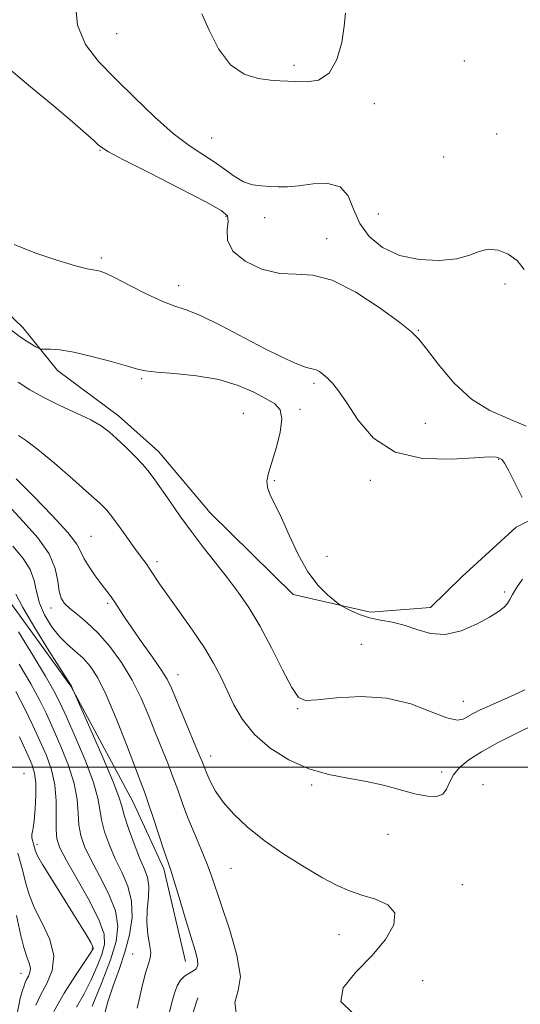
# Model space of a CAD drawing. Extents: x 2119800 to 2122700, y 337300 to 340200.
# Drawn here: x 2121039 to 2121147, y 338449 to 338660 of the extents above; entities that cross this region are included whole.
import ezdxf

# ---------------------------------------------------------------- set-up
doc = ezdxf.new("R2010")
doc.units = 0
doc.header["$MEASUREMENT"] = 0
for name, color, linetype, lineweight in [('DTM HARD BREAKLINE', 7, 'Continuous', 0), ('DTM SPOT ELEVATION', 2, 'Continuous', 13), ('GRID LINE', 7, 'Continuous', 0), ('INDEX CONTOUR', 41, 'Continuous', 13), ('INTERMEDIATE CONTOUR', 44, 'Continuous', 0)]:
    doc.layers.add(name, color=color, linetype=linetype, lineweight=lineweight)

msp = doc.modelspace()

# ---------------------------------------------------------------- linework, layer by layer
at = {"layer": 'DTM HARD BREAKLINE'}
for points in [[(2121187.793, 338564.461, 996.555), (2121172.825, 338558.061, 996.065), (2121159.974, 338558.441, 995.155), (2121145.811, 338551.471, 993.615), (2121134.277, 338540.865, 993.475), (2121127.512, 338534.223, 992.705), (2121114.62, 338533.236, 992.355), (2121098.038, 338537.01, 991.445), (2121080.219, 338554.504, 990.955), (2121069.115, 338567.695, 990.675), (2121060.584, 338575.336, 990.605), (2121047.46, 338585.029, 991.445), (2121040.071, 338594.279, 992.565), (2121024.897, 338608.684, 992.565)], [(2121035.398, 338538.041, 978.915), (2121050.385, 338517.346, 979.965), (2121063.611, 338492.598, 981.085), (2121070.3, 338478.17, 981.645), (2121074.913, 338458.329, 981.365)], [(2121077.62, 338450.5, 983.5), (2121060.91, 338399.14, 981.49)]]:
    msp.add_polyline3d(points, dxfattribs=at)
at = {"layer": 'DTM SPOT ELEVATION'}
for p in [(2121060.18, 338657.32, 999.1), (2121098.2, 338650.51, 1000.3), (2121134.7, 338651.41, 998.4), (2121115.466, 338642.311, 999.705), (2121080.58, 338634.93, 998.9), (2121141.64, 338635.78, 998.8), (2121056.61, 338632.24, 995.9), (2121130.3, 338630.83, 999.3), (2121083.65, 338618.12, 995.8), (2121091.93, 338617.82, 997.4), (2121116.27, 338618.63, 999.3), (2121105.205, 338613.326, 996.555), (2121056.87, 338609.17, 994.3), (2121073.47, 338603.248, 994.665), (2121143.47, 338603.59, 997.4), (2121124.84, 338593.67, 996.1), (2121065.55, 338583.34, 991.8), (2121102.47, 338582.28, 993.7), (2121087.33, 338575.88, 990.9), (2121099.48, 338576.76, 992.3), (2121126.337, 338573.741, 994.875), (2121142.1, 338565.99, 993.9), (2121093.99, 338561.45, 992.2), (2121114.55, 338561.49, 993.7), (2121054.686, 338549.527, 986.965), (2121068.85, 338544.05, 988.4), (2121105.27, 338545.22, 992.8), (2121143.35, 338537.52, 992.3), (2121046.13, 338534.11, 983.4), (2121058.23, 338535.15, 985.7), (2121112.67, 338526.33, 990.9), (2121073.3, 338519.84, 986.7), (2121098.96, 338512.57, 989.9), (2121134.516, 338514.118, 990.815), (2121080.33, 338502.38, 986.6), (2121040.32, 338498.64, 970.7), (2121129.9, 338498.95, 988.4), (2121101.98, 338496.19, 987.7), (2121138.74, 338496.25, 986.3), (2121118.357, 338485.576, 987.385), (2121043.12, 338483.42, 972.4), (2121084.73, 338478.26, 985.1), (2121134.31, 338474.76, 986.7), (2121107.89, 338464.05, 985.1), (2121054.979, 338461.143, 971.845), (2121063.64, 338459.94, 979.1), (2121039.69, 338455.8, 967.2), (2121125.82, 338454.19, 987.1)]:
    msp.add_point(p, dxfattribs=at)
at = {"layer": 'GRID LINE', "flags": 128}
msp.add_lwpolyline([(2122500, 338500), (2120000, 338500)], dxfattribs=at)
at = {"layer": 'INDEX CONTOUR', "flags": 128}
for points, elevation in [([(2121078.41, 338661.549), (2121080.013, 338658.028), (2121082.051, 338654.045), (2121084.566, 338650.64), (2121087.518, 338648.592), (2121090.537, 338647.659), (2121093.173, 338647.339), (2121095.134, 338647.203), (2121098.589, 338647.01), (2121100.935, 338646.934), (2121103.492, 338647.351), (2121105.779, 338648.836), (2121107.419, 338651.72), (2121108.446, 338655.373), (2121108.999, 338658.922), (2121109.242, 338661.678)], 1000), ([(2121039.055, 338582.529), (2121041.582, 338580.927), (2121044.548, 338579.251), (2121048.006, 338577.563), (2121051.537, 338575.941), (2121054.606, 338574.468), (2121056.846, 338573.177), (2121058.547, 338571.907), (2121060.167, 338570.449), (2121062.038, 338568.669), (2121064.001, 338566.732), (2121065.767, 338564.881), (2121067.151, 338563.26), (2121068.377, 338561.62), (2121071.572, 338557.003), (2121073.749, 338553.91), (2121076.184, 338550.569), (2121078.76, 338547.183), (2121083.87, 338540.63), (2121086.212, 338537.521), (2121088.49, 338534.201), (2121090.851, 338530.271), (2121093.363, 338525.565), (2121095.771, 338520.833), (2121097.739, 338517.056), (2121099.139, 338514.96), (2121100.656, 338514.257), (2121103.183, 338514.402), (2121107.329, 338514.862), (2121112.578, 338515.154), (2121118.13, 338514.806), (2121123.275, 338513.546), (2121127.655, 338511.891), (2121130.997, 338510.56), (2121133.16, 338510.093), (2121134.506, 338510.318), (2121136.658, 338511.527), (2121138.132, 338512.258), (2121140.124, 338513.175), (2121145.399, 338515.536), (2121147.707, 338516.609)], 990), ([(2121038.59, 338537.078), (2121040.053, 338534.244), (2121042.643, 338529.843), (2121045.697, 338524.899), (2121050.491, 338517.357), (2121050.848, 338516.467), (2121054.706, 338507.772), (2121057.262, 338501.931), (2121059.427, 338496.824), (2121060.645, 338493.636), (2121061.252, 338491.655), (2121061.808, 338489.69), (2121062.733, 338486.867), (2121063.915, 338483.577), (2121065.106, 338480.53), (2121066.088, 338478.231), (2121066.763, 338476.374), (2121067.063, 338474.456), (2121066.977, 338472.095), (2121066.739, 338469.421), (2121066.638, 338466.693), (2121066.871, 338464.151), (2121067.25, 338461.96), (2121067.495, 338460.266), (2121067.389, 338459.077), (2121066.971, 338457.845), (2121066.345, 338455.883), (2121065.582, 338452.663), (2121064.606, 338448.3)], 980), ([(2121039.013, 338481.523), (2121039.993, 338477.951), (2121040.733, 338475.031), (2121041.484, 338472.454), (2121042.592, 338469.737), (2121044.225, 338466.532), (2121045.839, 338463.03), (2121046.714, 338459.56), (2121046.355, 338456.392), (2121045.182, 338453.573), (2121043.84, 338451.085), (2121042.843, 338448.919)], 970)]:
    msp.add_lwpolyline(points, dxfattribs=dict(at, elevation=elevation))
at = {"layer": 'INTERMEDIATE CONTOUR', "flags": 128}
for points, elevation in [([(2121051.296, 338664.324), (2121051.805, 338659.147), (2121053.496, 338654.938), (2121056.254, 338651.334), (2121059.841, 338647.701), (2121063.989, 338643.609), (2121068.296, 338639.463), (2121072.33, 338635.873), (2121075.756, 338633.276), (2121078.631, 338631.407), (2121081.111, 338629.832), (2121083.337, 338628.222), (2121085.4, 338626.713), (2121087.376, 338625.548), (2121089.325, 338624.897), (2121091.231, 338624.628), (2121093.059, 338624.532), (2121094.831, 338624.456), (2121096.788, 338624.462), (2121099.228, 338624.664), (2121102.289, 338625.063), (2121105.473, 338625.192), (2121108.122, 338624.467), (2121109.801, 338622.5), (2121110.966, 338619.683), (2121112.297, 338616.597), (2121114.352, 338613.764), (2121117.208, 338611.42), (2121120.819, 338609.736), (2121125.045, 338608.835), (2121129.349, 338608.633), (2121133.097, 338609.007), (2121135.847, 338609.78), (2121137.923, 338610.598), (2121139.834, 338611.064), (2121141.96, 338610.862), (2121144.138, 338610.012), (2121146.072, 338608.617), (2121147.546, 338606.735)], 998), ([(2121034.747, 338651.678), (2121041.715, 338645.913), (2121046.475, 338641.938), (2121050.715, 338638.359), (2121053.596, 338635.873), (2121055.293, 338634.356), (2121056.238, 338633.472), (2121056.964, 338632.848), (2121058.414, 338631.964), (2121061.635, 338630.258), (2121067.189, 338627.415), (2121073.703, 338624.096), (2121079.317, 338621.205), (2121082.617, 338619.383), (2121083.951, 338618.205), (2121084.112, 338616.983), (2121083.877, 338615.193), (2121083.968, 338612.98), (2121085.088, 338610.65), (2121087.703, 338608.505), (2121091.304, 338606.819), (2121095.138, 338605.857), (2121098.67, 338605.68), (2121102.244, 338605.533), (2121106.421, 338604.455), (2121111.49, 338601.832), (2121116.663, 338598.428), (2121120.878, 338595.353), (2121123.424, 338593.363), (2121124.995, 338591.809), (2121126.638, 338589.688), (2121129.17, 338586.329), (2121132.49, 338582.394), (2121136.269, 338578.873), (2121140.213, 338576.479), (2121144.166, 338574.789), (2121148.005, 338573.099)], 996), ([(2121038.2, 338612.063), (2121042.623, 338610.268), (2121047.341, 338608.684), (2121051.327, 338607.51), (2121053.823, 338606.875), (2121055.15, 338606.625), (2121055.9, 338606.533), (2121056.636, 338606.373), (2121057.813, 338605.915), (2121059.86, 338604.924), (2121063.004, 338603.294), (2121066.665, 338601.422), (2121070.059, 338599.832), (2121072.676, 338598.855), (2121075.086, 338598.065), (2121078.126, 338596.847), (2121082.36, 338594.781), (2121091.892, 338589.795), (2121095.668, 338587.906), (2121098.491, 338586.609), (2121100.446, 338585.831), (2121101.658, 338585.473), (2121102.402, 338585.331), (2121102.985, 338585.172), (2121103.666, 338584.81), (2121104.477, 338584.216), (2121105.398, 338583.41), (2121106.44, 338582.342), (2121107.751, 338580.704), (2121109.513, 338578.12), (2121111.93, 338574.462), (2121115.284, 338570.577), (2121119.881, 338567.559), (2121125.759, 338566.196), (2121131.89, 338566.044), (2121136.982, 338566.356), (2121140.079, 338566.519), (2121141.591, 338566.469), (2121142.267, 338566.281), (2121142.765, 338565.951), (2121143.375, 338565.163), (2121144.307, 338563.524), (2121145.663, 338560.853), (2121147.15, 338557.804)], 994), ([(2121036.765, 338594.352), (2121039.524, 338592.22), (2121041.527, 338590.893), (2121042.829, 338590.146), (2121043.545, 338589.771), (2121044.034, 338589.638), (2121045.962, 338589.627), (2121047.99, 338589.468), (2121050.969, 338588.984), (2121054.887, 338588.087), (2121059.022, 338586.997), (2121062.469, 338586.013), (2121064.663, 338585.359), (2121066.385, 338584.97), (2121068.758, 338584.7), (2121072.571, 338584.408), (2121077.298, 338583.931), (2121082.084, 338583.106), (2121086.219, 338581.843), (2121089.585, 338580.374), (2121092.211, 338579.004), (2121094.115, 338577.899), (2121095.266, 338576.656), (2121095.625, 338574.725), (2121095.219, 338571.783), (2121094.357, 338568.374), (2121092.732, 338563.018), (2121092.411, 338561.405), (2121092.523, 338559.998), (2121093.11, 338558.391), (2121095.505, 338553.435), (2121097.18, 338549.707), (2121099.097, 338545.625), (2121101.202, 338541.863), (2121103.4, 338538.961), (2121105.422, 338536.931), (2121106.958, 338535.651), (2121107.835, 338534.969), (2121108.403, 338534.587), (2121109.15, 338534.182), (2121110.455, 338533.517), (2121112.261, 338532.72), (2121114.407, 338532.009), (2121116.751, 338531.525), (2121119.243, 338531.096), (2121121.854, 338530.473), (2121124.577, 338529.535), (2121127.476, 338528.689), (2121130.63, 338528.471), (2121134.034, 338529.241), (2121137.34, 338530.644), (2121140.113, 338532.152), (2121142.034, 338533.347), (2121143.241, 338534.273), (2121143.986, 338535.085), (2121144.522, 338535.942), (2121145.084, 338537.008), (2121145.91, 338538.444), (2121147.195, 338540.296)], 992), ([(2121039.1, 338571.092), (2121040.862, 338569.945), (2121043.302, 338568.098), (2121046.826, 338565.164), (2121050.78, 338561.744), (2121054.24, 338558.693), (2121056.54, 338556.609), (2121058.04, 338555.087), (2121059.352, 338553.471), (2121060.941, 338551.294), (2121064.266, 338546.606), (2121065.507, 338544.924), (2121066.474, 338543.642), (2121067.318, 338542.476), (2121069.398, 338539.338), (2121071.157, 338536.782), (2121073.624, 338533.323), (2121076.408, 338529.393), (2121078.989, 338525.569), (2121080.976, 338522.28), (2121082.512, 338519.352), (2121085.325, 338513.379), (2121087.172, 338510.176), (2121089.705, 338507.02), (2121093.108, 338504.082), (2121097.131, 338501.552), (2121101.409, 338499.629), (2121105.641, 338498.414), (2121109.766, 338497.637), (2121113.784, 338496.932), (2121117.664, 338496.031), (2121121.256, 338495.057), (2121124.381, 338494.225), (2121126.895, 338493.735), (2121128.796, 338493.695), (2121130.114, 338494.191), (2121130.939, 338495.257), (2121131.582, 338496.713), (2121132.404, 338498.33), (2121133.729, 338499.93), (2121135.699, 338501.553), (2121138.412, 338503.293), (2121141.834, 338505.18), (2121145.404, 338507.002), (2121150.487, 338509.482)], 988), ([(2121038.656, 338561.837), (2121042.333, 338558.091), (2121046.379, 338553.938), (2121049.728, 338550.297), (2121051.62, 338547.829), (2121052.521, 338546.168), (2121053.207, 338544.687), (2121054.273, 338542.919), (2121055.599, 338541.016), (2121056.89, 338539.288), (2121058.783, 338536.816), (2121059.63, 338535.612), (2121061.884, 338532.132), (2121063.555, 338529.658), (2121065.669, 338526.68), (2121067.88, 338523.593), (2121069.753, 338520.888), (2121070.997, 338518.848), (2121071.917, 338516.946), (2121077.542, 338503.526), (2121078.44, 338501.318), (2121078.995, 338499.913), (2121079.51, 338498.64), (2121080.259, 338496.961), (2121081.391, 338494.864), (2121083.029, 338492.474), (2121085.279, 338489.894), (2121088.188, 338487.161), (2121091.79, 338484.295), (2121096.016, 338481.36), (2121100.394, 338478.594), (2121104.348, 338476.283), (2121107.485, 338474.622), (2121110.127, 338473.461), (2121112.774, 338472.561), (2121115.711, 338471.672), (2121118.334, 338470.498), (2121119.829, 338468.74), (2121119.582, 338466.19), (2121117.803, 338463.035), (2121114.908, 338459.561), (2121111.481, 338456.04), (2121108.776, 338452.694), (2121108.217, 338449.733), (2121110.802, 338447.252)], 986), ([(2121036.89, 338556.195), (2121040.124, 338552.709), (2121043.247, 338549.165), (2121045.681, 338545.74), (2121047.025, 338542.603), (2121047.589, 338539.895), (2121047.858, 338537.749), (2121048.258, 338536.226), (2121048.967, 338535.087), (2121050.103, 338534.017), (2121051.745, 338532.73), (2121053.807, 338531.04), (2121056.17, 338528.785), (2121058.697, 338525.866), (2121061.205, 338522.425), (2121063.5, 338518.662), (2121065.436, 338514.774), (2121067.074, 338510.922), (2121068.521, 338507.262), (2121071.116, 338500.823), (2121072.25, 338497.915), (2121073.277, 338495.094), (2121074.308, 338492.214), (2121075.475, 338489.118), (2121076.857, 338485.73), (2121078.295, 338482.302), (2121079.575, 338479.165), (2121080.571, 338476.472), (2121084.424, 338465.031), (2121085.98, 338459.677), (2121086.7, 338455.131), (2121086.207, 338452.122), (2121085.519, 338449.511), (2121085.998, 338445.683)], 984), ([(2121037.916, 338547.372), (2121040.116, 338544.753), (2121041.636, 338542.396), (2121042.476, 338540.055), (2121042.992, 338537.657), (2121043.629, 338535.178), (2121044.728, 338532.631), (2121046.212, 338530.178), (2121047.901, 338528.018), (2121049.636, 338526.28), (2121051.344, 338524.799), (2121052.975, 338523.339), (2121054.514, 338521.617), (2121056.106, 338519.177), (2121057.932, 338515.517), (2121060.079, 338510.426), (2121062.256, 338504.863), (2121065.279, 338496.929), (2121066.115, 338494.704), (2121066.958, 338492.305), (2121068.075, 338488.959), (2121070.374, 338482.003), (2121071.703, 338478.104), (2121072.455, 338475.723), (2121073.563, 338472.036), (2121074.856, 338467.685), (2121076.071, 338463.647), (2121076.982, 338460.686), (2121077.506, 338458.732), (2121077.595, 338457.507), (2121077.235, 338456.746), (2121076.545, 338456.231), (2121075.674, 338455.759), (2121074.761, 338455.144), (2121073.895, 338454.285), (2121073.15, 338453.095), (2121072.567, 338451.506), (2121072.039, 338449.516), (2121071.429, 338447.139)], 982), ([(2121039.13, 338528.996), (2121042.2, 338524.004), (2121044.916, 338519.516), (2121046.713, 338516.392), (2121047.992, 338513.873), (2121049.391, 338510.795), (2121051.348, 338506.371), (2121053.486, 338501.314), (2121055.225, 338496.715), (2121056.16, 338493.371), (2121056.576, 338490.909), (2121056.934, 338488.663), (2121057.605, 338486.11), (2121058.61, 338483.282), (2121059.878, 338480.356), (2121061.299, 338477.453), (2121062.58, 338474.479), (2121063.386, 338471.285), (2121063.469, 338467.775), (2121062.93, 338464.058), (2121061.954, 338460.294), (2121060.73, 338456.621), (2121059.445, 338453.078), (2121058.289, 338449.682), (2121057.393, 338446.45)], 978), ([(2121039.267, 338522.073), (2121041.742, 338517.867), (2121043.618, 338514.43), (2121045.106, 338511.407), (2121046.562, 338508.216), (2121048.223, 338504.446), (2121049.85, 338500.379), (2121051.086, 338496.465), (2121051.694, 338493.064), (2121051.902, 338490.158), (2121052.061, 338487.638), (2121052.478, 338485.353), (2121053.304, 338482.987), (2121054.651, 338480.182), (2121056.517, 338476.715), (2121058.46, 338472.908), (2121059.924, 338469.213), (2121060.464, 338465.911), (2121060.079, 338462.587), (2121058.877, 338458.65), (2121057.027, 338453.777), (2121054.94, 338448.711)], 976), ([(2121038.566, 338516.219), (2121040.522, 338512.468), (2121042.221, 338508.941), (2121043.733, 338505.636), (2121045.098, 338502.522), (2121046.213, 338499.444), (2121046.947, 338496.216), (2121047.227, 338492.755), (2121047.228, 338489.406), (2121047.186, 338486.612), (2121047.351, 338484.597), (2121047.999, 338482.692), (2121049.423, 338480.007), (2121051.736, 338475.978), (2121054.34, 338471.336), (2121056.461, 338467.141), (2121057.503, 338464.153), (2121057.584, 338461.96), (2121057, 338459.85), (2121056.013, 338457.281), (2121054.731, 338454.363), (2121053.229, 338451.373), (2121051.596, 338448.528)], 974), ([(2121039.335, 338506.475), (2121040.905, 338503.056), (2121041.975, 338500.622), (2121042.591, 338498.707), (2121042.856, 338496.633), (2121042.866, 338493.944), (2121042.714, 338491.047), (2121042.492, 338488.57), (2121042.278, 338486.98), (2121042.106, 338486.105), (2121041.992, 338485.614), (2121041.955, 338485.221), (2121041.992, 338484.817), (2121042.096, 338484.338), (2121042.599, 338482.508), (2121042.769, 338481.948), (2121043.222, 338481), (2121044.296, 338479.142), (2121046.187, 338476.063), (2121050.791, 338468.694), (2121052.57, 338465.809), (2121053.826, 338463.725), (2121054.619, 338462.355), (2121055.022, 338461.591), (2121055.149, 338461.232), (2121055.124, 338461.05), (2121054.998, 338460.785), (2121054.521, 338460.015), (2121053.369, 338458.28), (2121051.368, 338455.3), (2121048.951, 338451.521), (2121046.7, 338447.567)], 972), ([(2121038.673, 338468.152), (2121039.556, 338464.207), (2121040.251, 338461.34), (2121040.906, 338459.328), (2121041.437, 338457.923), (2121041.698, 338456.874), (2121041.594, 338455.969), (2121041.259, 338455.163), (2121040.876, 338454.453), (2121040.581, 338453.806), (2121040.321, 338453.069), (2121039.993, 338452.065), (2121039.514, 338450.433), (2121038.845, 338447.09)], 968)]:
    msp.add_lwpolyline(points, dxfattribs=dict(at, elevation=elevation))

doc.saveas('drawing.dxf')
